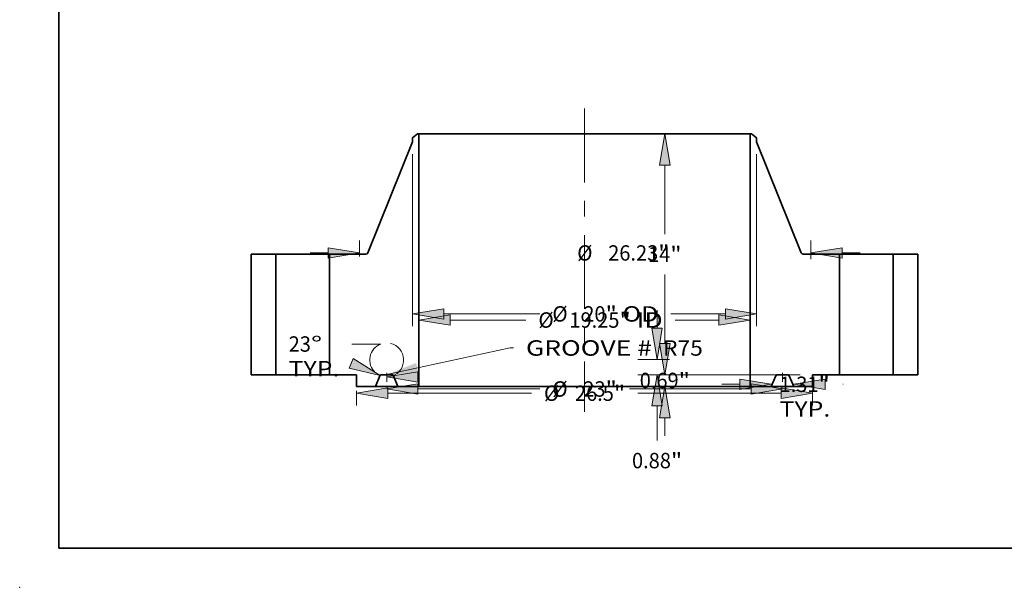
# Model space of a CAD drawing. Extents: x 0 to 10.8, y 0 to 8.2.
# Drawn here: x 0 to 6.3, y 0 to 3.6 of the extents above; entities that cross this region are included whole.
import ezdxf
from ezdxf.enums import TextEntityAlignment as Align

# ---------------------------------------------------------------- set-up
doc = ezdxf.new("R2010")
doc.units = 0
doc.header["$MEASUREMENT"] = 0
doc.linetypes.add('DASHDOT', pattern=[18.5, 12, -3, 0.5, -3])
doc.layers.get('0').update_dxf_attribs({"lineweight": 13})
doc.layers.add('1', color=7, linetype='Continuous', lineweight=13)
doc.styles.get("Standard").update_dxf_attribs({"font": 'isocp.shx'})

# ---------------------------------------------------------------- blocks, each defined once
blk = doc.blocks.new('BLOCK15')
at = {"color": 7, "lineweight": 13, "ltscale": 0.03937}
blk.add_lwpolyline([(-11.499999, 0.002379), (-4.319343, 1.561719), (-4.122492, 1.561719)], dxfattribs=at)
blk.add_solid([(-9.787559, 0.684338), (-11.499999, 0.002379), (-9.658948, 0.092091)], dxfattribs=at)
for s, p, p2 in [('GROOVE # ', (-3.406673, 1.104634), (4.262268, 1.104634)), (' R75', (4.262268, 1.104634), (6.872889, 1.104634))]:
    blk.add_text(s, height=0.894774, dxfattribs=at).set_placement(p, p2, align=Align.FIT)
blk = doc.blocks.new('BLOCK16')
at = {"color": 7, "lineweight": 13, "ltscale": 0.03937}
for p, q in [((-7.806843, 3.177433), (-3.411945, 3.177433)), ((5.271317, 3.177433), (7.806843, 3.177433))]:
    blk.add_line(p, q, dxfattribs=at)
for points in [[(-7.806843, 3.480459), (-9.625, 3.177433), (-7.806843, 2.874408)], [(7.806843, 2.874408), (9.625, 3.177433), (7.806843, 3.480459)]]:
    blk.add_lwpolyline(points, close=True, dxfattribs=at)
for points in [[(-7.806843, 3.480459), (-9.625, 3.177433), (-7.806843, 3.480459), (-7.806843, 2.874408)], [(7.806843, 2.874408), (9.625, 3.177433), (7.806843, 2.874408), (7.806843, 3.480459)]]:
    blk.add_solid(points, dxfattribs=at)
for s, p, p2 in [('%%c', (-2.684672, 2.730046), (-1.789897, 2.730046)), ('19.25', (-0.880807, 2.730046), (2.028504, 2.730046)), ('"', (2.028504, 2.730046), (2.684672, 2.730046)), (' ID', (2.684672, 2.730046), (4.544045, 2.730046))]:
    blk.add_text(s, height=0.894775, dxfattribs=at).set_placement(p, p2, align=Align.FIT)
blk = doc.blocks.new('BLOCK17')
at = {"color": 7, "lineweight": 13, "ltscale": 0.03937}
for p, q in [((-10, 12.820632), (-10, 2.817581)), ((10, 12.820632), (10, 2.817581)), ((-8.181844, 3.533401), (-2.603803, 3.533401)), ((5.017884, 3.533401), (8.181844, 3.533401))]:
    blk.add_line(p, q, dxfattribs=at)
for points in [[(-8.181844, 3.836426), (-10, 3.533401), (-8.181844, 3.230375)], [(8.181844, 3.230375), (10, 3.533401), (8.181844, 3.836426)]]:
    blk.add_lwpolyline(points, close=True, dxfattribs=at)
for points in [[(-8.181844, 3.836426), (-10, 3.533401), (-8.181844, 3.836426), (-8.181844, 3.230375)], [(8.181844, 3.230375), (10, 3.533401), (8.181844, 3.230375), (8.181844, 3.836426)]]:
    blk.add_solid(points, dxfattribs=at)
for s, p, p2 in [('%%c', (-1.87653, 3.086013), (-0.981756, 3.086013)), ('"', (1.220362, 3.086013), (1.87653, 3.086013)), ('20', (-0.072665, 3.086013), (1.220362, 3.086013)), (' OD', (1.87653, 3.086013), (4.290611, 3.086013))]:
    blk.add_text(s, height=0.894775, dxfattribs=at).set_placement(p, p2, align=Align.FIT)
blk = doc.blocks.new('BLOCK18')
at = {"color": 7, "lineweight": 13, "ltscale": 0.03937}
for p, q in [((-13.25, -0.947174), (-13.25, -1.791392)), ((-11.431844, -1.075573), (-3.088688, -1.075573)), ((3.088688, -1.075573), (11.431844, -1.075573)), ((13.25, -0.962355), (13.25, -1.791392))]:
    blk.add_line(p, q, dxfattribs=at)
for points in [[(-11.431844, -0.772547), (-13.25, -1.075573), (-11.431844, -1.378598)], [(11.431844, -1.378598), (13.25, -1.075573), (11.431844, -0.772547)]]:
    blk.add_lwpolyline(points, close=True, dxfattribs=at)
for points in [[(-11.431844, -0.772547), (-13.25, -1.075573), (-11.431844, -0.772547), (-11.431844, -1.378598)], [(11.431844, -1.378598), (13.25, -1.075573), (11.431844, -1.378598), (11.431844, -0.772547)]]:
    blk.add_solid(points, dxfattribs=at)
for s, p, p2 in [('%%c', (-2.361415, -1.52296), (-1.466641, -1.52296)), ('26.5', (-0.55755, -1.52296), (1.705247, -1.52296)), ('"', (1.705247, -1.52296), (2.361415, -1.52296))]:
    blk.add_text(s, height=0.894775, dxfattribs=at).set_placement(p, p2, align=Align.FIT)
blk = doc.blocks.new('BLOCK19')
at = {"color": 7, "lineweight": 13, "ltscale": 0.03937}
blk.add_line((7.980222, -0.557182), (9.025344, -0.557182), dxfattribs=at)
at = {"color": 7, "lineweight": 13, "ltscale": 0.000342}
blk.add_line((15.006088, -0.557182), (15.019779, -0.557182), dxfattribs=at)
at = {"color": 7, "lineweight": 13, "ltscale": 0.03937}
for points in [[(9.025344, -0.860208), (10.8435, -0.557182), (9.025344, -0.254157)], [(13.974656, -0.254157), (12.156499, -0.557182), (13.974656, -0.860208)]]:
    blk.add_lwpolyline(points, close=True, dxfattribs=at)
for points in [[(9.025344, -0.860208), (10.8435, -0.557182), (9.025344, -0.860208), (9.025344, -0.254157)], [(13.974656, -0.254157), (12.156499, -0.557182), (13.974656, -0.254157), (13.974656, -0.860208)]]:
    blk.add_solid(points, dxfattribs=at)
for s, p, p2 in [('1.31', (11.3333, -1.00457), (13.596096, -1.00457)), ('"', (13.596096, -1.00457), (14.252265, -1.00457)), ('TYP.', (11.3333, -2.436209), (14.278816, -2.436209))]:
    blk.add_text(s, height=0.894775, dxfattribs=at).set_placement(p, p2, align=Align.FIT)
blk = doc.blocks.new('BLOCK20')
at = {"color": 7, "lineweight": 13, "ltscale": 0.03937}
for p, q in [((-9.681843, -0.830648), (-2.603803, -0.830648)), ((2.603803, -0.830648), (9.681843, -0.830648))]:
    blk.add_line(p, q, dxfattribs=at)
for points in [[(-9.681843, -0.527623), (-11.5, -0.830648), (-9.681843, -1.133674)], [(9.681843, -1.133674), (11.5, -0.830648), (9.681843, -0.527623)]]:
    blk.add_lwpolyline(points, close=True, dxfattribs=at)
for points in [[(-9.681843, -0.527623), (-11.5, -0.830648), (-9.681843, -0.527623), (-9.681843, -1.133674)], [(9.681843, -1.133674), (11.5, -0.830648), (9.681843, -1.133674), (9.681843, -0.527623)]]:
    blk.add_solid(points, dxfattribs=at)
for s, p, p2 in [('%%c', (-1.87653, -1.278036), (-0.981756, -1.278036)), ('23', (-0.072665, -1.278036), (1.220362, -1.278036)), ('"', (1.220362, -1.278036), (1.87653, -1.278036))]:
    blk.add_text(s, height=0.894775, dxfattribs=at).set_placement(p, p2, align=Align.FIT)
blk = doc.blocks.new('BLOCK21')
at = {"color": 7, "lineweight": 13, "ltscale": 0.03937}
blk.add_line((-11.843319, 1.782761), (-13.522733, 1.782761), dxfattribs=at)
for points in [[(-13.677228, 0.382607), (-11.885204, -0.048867), (-13.440424, 0.940479)], [(-9.681843, 0.175787), (-11.5, -0.127238), (-9.681843, -0.430263)]]:
    blk.add_lwpolyline(points, close=True, dxfattribs=at)
for start, end in [(110.380003, 228.075347), (288.924594, 76.407612)]:
    blk.add_arc((-11.5, 0.858617), 0.985855, start, end, dxfattribs=at)
for points in [[(-13.677228, 0.382607), (-11.885204, -0.048867), (-13.677228, 0.382607), (-13.440424, 0.940479)], [(-9.681843, 0.175787), (-11.5, -0.127238), (-9.681843, 0.175787), (-9.681843, -0.430263)]]:
    blk.add_solid(points, dxfattribs=at)
for s, p, p2 in [('23', (-17.195521, 1.335374), (-15.902494, 1.335374)), ('%%d', (-15.902495, 1.335374), (-15.246326, 1.335374)), ('TYP.', (-17.195521, -0.096266), (-14.250005, -0.096266))]:
    blk.add_text(s, height=0.894775, dxfattribs=at).set_placement(p, p2, align=Align.FIT)
blk = doc.blocks.new('BLOCK22')
at = {"color": 7, "lineweight": 13, "ltscale": 0.03937}
for p, q in [((-13.08668, 6.861555), (-13.08668, 7.792041)), ((13.1444, 6.717826), (13.1444, 7.792041)), ((-15.949958, 7.076221), (-14.904837, 7.076221)), ((14.962557, 7.076221), (16.00768, 7.076221))]:
    blk.add_line(p, q, dxfattribs=at)
for points in [[(-14.904837, 6.773196), (-13.08668, 7.076221), (-14.904837, 7.379246)], [(14.962557, 7.379246), (13.1444, 7.076221), (14.962557, 6.773196)]]:
    blk.add_lwpolyline(points, close=True, dxfattribs=at)
for points in [[(-14.904837, 6.773196), (-13.08668, 7.076221), (-14.904837, 6.773196), (-14.904837, 7.379246)], [(14.962557, 7.379246), (13.1444, 7.076221), (14.962557, 7.379246), (14.962557, 6.773196)]]:
    blk.add_solid(points, dxfattribs=at)
for s, p, p2 in [('%%c', (-0.43117, 6.628834), (0.463605, 6.628834)), ('26.23', (1.372696, 6.628834), (4.282006, 6.628834)), ('"', (4.282006, 6.628834), (4.938174, 6.628834))]:
    blk.add_text(s, height=0.894775, dxfattribs=at).set_placement(p, p2, align=Align.FIT)
blk = doc.blocks.new('BLOCK23')
at = {"color": 7, "lineweight": 13, "ltscale": 0.03937}
for p, q in [((4.665046, 1.818157), (4.665046, 2.863278)), ((12.534181, 0), (3.949227, 0)), ((11.440681, -0.688), (3.949227, -0.688)), ((4.665046, -3.551279), (4.665046, -2.506157))]:
    blk.add_line(p, q, dxfattribs=at)
for points in [[(4.362021, 1.818157), (4.665046, 0), (4.968072, 1.818157)], [(4.968072, -2.506157), (4.665046, -0.688), (4.362021, -2.506157)]]:
    blk.add_lwpolyline(points, close=True, dxfattribs=at)
for points in [[(4.362021, 1.818157), (4.665046, 0), (4.362021, 1.818157), (4.968072, 1.818157)], [(4.968072, -2.506157), (4.665046, -0.688), (4.968072, -2.506157), (4.362021, -2.506157)]]:
    blk.add_solid(points, dxfattribs=at)
for s, p, p2 in [('0.69', (3.205564, -0.780112), (5.468361, -0.780112)), ('"', (5.468361, -0.780112), (6.124529, -0.780112))]:
    blk.add_text(s, height=0.894775, dxfattribs=at).set_placement(p, p2, align=Align.FIT)
blk = doc.blocks.new('BLOCK24')
at = {"color": 7, "lineweight": 13, "ltscale": 0.03937}
for p, q in [((4.216038, 2.698156), (4.216038, 3.743278)), ((3.09082, 0.88), (4.931857, 0.88)), ((3.09082, 0), (4.931857, 0)), ((4.216038, -3.818182), (4.216038, -1.818157))]:
    blk.add_line(p, q, dxfattribs=at)
for points in [[(3.913012, 2.698156), (4.216038, 0.88), (4.519063, 2.698156)], [(4.519063, -1.818157), (4.216038, 0), (3.913012, -1.818157)]]:
    blk.add_lwpolyline(points, close=True, dxfattribs=at)
for points in [[(3.913012, 2.698156), (4.216038, 0.88), (3.913012, 2.698156), (4.519063, 2.698156)], [(4.519063, -1.818157), (4.216038, 0), (4.519063, -1.818157), (3.913012, -1.818157)]]:
    blk.add_solid(points, dxfattribs=at)
for s, p, p2 in [('0.88', (2.756555, -5.440229), (5.019352, -5.440229)), ('"', (5.019352, -5.440229), (5.67552, -5.440229))]:
    blk.add_text(s, height=0.894775, dxfattribs=at).set_placement(p, p2, align=Align.FIT)
blk = doc.blocks.new('BLOCK25')
at = {"color": 7, "lineweight": 13, "ltscale": 0.03937}
for p, q in [((8.90918, 14), (3.949227, 14)), ((4.665046, 8.17466), (4.665046, 12.181843)), ((4.665046, 1.818157), (4.665046, 5.82534)), ((12.534181, 0), (3.949227, 0))]:
    blk.add_line(p, q, dxfattribs=at)
for points in [[(4.968072, 12.181843), (4.665046, 14), (4.362021, 12.181843)], [(4.362021, 1.818157), (4.665046, 0), (4.968072, 1.818157)]]:
    blk.add_lwpolyline(points, close=True, dxfattribs=at)
for points in [[(4.968072, 12.181843), (4.665046, 14), (4.968072, 12.181843), (4.362021, 12.181843)], [(4.362021, 1.818157), (4.665046, 0), (4.362021, 1.818157), (4.968072, 1.818157)]]:
    blk.add_solid(points, dxfattribs=at)
for s, p, p2 in [('14', (3.690449, 6.552613), (4.983476, 6.552613)), ('"', (4.983476, 6.552613), (5.639644, 6.552613))]:
    blk.add_text(s, height=0.894775, dxfattribs=at).set_placement(p, p2, align=Align.FIT)
blk = doc.blocks.new('BLOCK26')
at = {"color": 7, "lineweight": 5, "ltscale": 0.03937}
for p, q in [((-19.375, 0), (-19.375, 7)), ((-19.375, 7), (-17.935, 7)), ((-17.935, 7), (-17.935, 0)), ((-17.935, 0), (-19.375, 0))]:
    blk.add_line(p, q, dxfattribs=at)
blk = doc.blocks.new('BLOCK27')
at = {"color": 7, "lineweight": 5, "ltscale": 0.009336}
blk.add_line((-10, 13.772672), (-9.70374, 14), dxfattribs=at)
at = {"color": 7, "lineweight": 5, "ltscale": 0.005906}
blk.add_line((-10, 13.536451), (-10, 13.772672), dxfattribs=at)
at = {"color": 7, "lineweight": 5, "ltscale": 0.001969}
blk.add_line((-9.70374, 14), (-9.625, 14), dxfattribs=at)
at = {"color": 7, "lineweight": 5, "ltscale": 0.03937}
for p, q in [((-9.625, 14), (-9.625, -0.688)), ((-12.594768, 7.07528), (-10, 13.536451)), ((-14.815, 0), (-14.815, 7)), ((-14.815, 7), (-12.706123, 7)), ((-13.25, 0), (-14.815, 0)), ((-12.156499, -0.688), (-13.25, -0.688)), ((-9.625, -0.688), (-10.8435, -0.688))]:
    blk.add_line(p, q, dxfattribs=at)
at = {"color": 7, "lineweight": 5, "ltscale": 0.000188}
for p, q in [((-12.706123, 7), (-12.69862, 7.000235)), ((-12.69862, 7.000235), (-12.691146, 7.000938)), ((-12.691146, 7.000938), (-12.683729, 7.002108)), ((-12.683729, 7.002108), (-12.676401, 7.00374)), ((-12.676401, 7.00374), (-12.669189, 7.005825)), ((-12.669189, 7.005825), (-12.662122, 7.008359)), ((-12.662122, 7.008359), (-12.655226, 7.011329)), ((-12.655226, 7.011329), (-12.64853, 7.014724)), ((-12.64853, 7.014724), (-12.642059, 7.018532)), ((-12.642059, 7.018532), (-12.635839, 7.022737)), ((-12.635839, 7.022737), (-12.629894, 7.027322)), ((-12.629894, 7.027322), (-12.624249, 7.032271)), ((-12.624249, 7.032271), (-12.618922, 7.037563)), ((-12.618922, 7.037563), (-12.613939, 7.043176)), ((-12.613939, 7.043176), (-12.609314, 7.049092)), ((-12.609314, 7.049092), (-12.605069, 7.055284)), ((-12.605069, 7.055284), (-12.601221, 7.06173)), ((-12.601221, 7.06173), (-12.597782, 7.068404)), ((-12.597782, 7.068404), (-12.594768, 7.07528))]:
    blk.add_line(p, q, dxfattribs=at)
at = {"color": 7, "lineweight": 5, "ltscale": 0.0172}
blk.add_line((-13.25, -0.688), (-13.25, 0), dxfattribs=at)
at = {"color": 7, "lineweight": 5, "ltscale": 0.000145}
for p, q in [((-11.802244, 0), (-11.808026, -0.000178)), ((-11.191975, -0.000178), (-11.197756, 0)), ((-11.886349, -0.052019), (-11.888771, -0.057271)), ((-11.883607, -0.046925), (-11.886349, -0.052019)), ((-11.880558, -0.04201), (-11.883607, -0.046925)), ((-11.877212, -0.037292), (-11.880558, -0.04201)), ((-11.873582, -0.032788), (-11.877212, -0.037292)), ((-11.869682, -0.028516), (-11.873582, -0.032788)), ((-11.865526, -0.024492), (-11.869682, -0.028516)), ((-11.861131, -0.020731), (-11.865526, -0.024492)), ((-11.856513, -0.017248), (-11.861131, -0.020731)), ((-11.85169, -0.014056), (-11.856513, -0.017248)), ((-11.846679, -0.011166), (-11.85169, -0.014056)), ((-11.8415, -0.008589), (-11.846679, -0.011166)), ((-11.836172, -0.006337), (-11.8415, -0.008589)), ((-11.830716, -0.004416), (-11.836172, -0.006337)), ((-11.825152, -0.002834), (-11.830716, -0.004416)), ((-11.819501, -0.001598), (-11.825152, -0.002834)), ((-11.813786, -0.000711), (-11.819501, -0.001598)), ((-11.808026, -0.000178), (-11.813786, -0.000711)), ((-11.186215, -0.000711), (-11.191975, -0.000178)), ((-11.180498, -0.001598), (-11.186215, -0.000711)), ((-11.174847, -0.002834), (-11.180498, -0.001598)), ((-11.169283, -0.004416), (-11.174847, -0.002834)), ((-11.163827, -0.006337), (-11.169283, -0.004416)), ((-11.1585, -0.008589), (-11.163827, -0.006337)), ((-11.153321, -0.011166), (-11.1585, -0.008589)), ((-11.14831, -0.014056), (-11.153321, -0.011166)), ((-11.143486, -0.017248), (-11.14831, -0.014056)), ((-11.138869, -0.020731), (-11.143486, -0.017248)), ((-11.134473, -0.024492), (-11.138869, -0.020731)), ((-11.130318, -0.028516), (-11.134473, -0.024492)), ((-11.126418, -0.032788), (-11.130318, -0.028516)), ((-11.122789, -0.037292), (-11.126418, -0.032788)), ((-11.119442, -0.04201), (-11.122789, -0.037292)), ((-11.116393, -0.046925), (-11.119442, -0.04201)), ((-11.113651, -0.052019), (-11.116393, -0.046925)), ((-11.111228, -0.057271), (-11.113651, -0.052019))]:
    blk.add_line(p, q, dxfattribs=at)
at = {"color": 7, "lineweight": 5, "ltscale": 0.015112}
blk.add_line((-11.197756, 0), (-11.802244, 0), dxfattribs=at)
at = {"color": 7, "lineweight": 5, "ltscale": 0.01713}
for p, q in [((-11.888771, -0.057271), (-12.156499, -0.688)), ((-10.8435, -0.688), (-11.111228, -0.057271))]:
    blk.add_line(p, q, dxfattribs=at)
blk = doc.blocks.new('BLOCK28')
at = {"color": 7, "lineweight": 5, "ltscale": 0.03937}
for p, q in [((9.625, -0.688), (9.625, 14)), ((10, 13.536451), (12.594768, 7.07528)), ((12.706123, 7), (14.815, 7)), ((14.815, 7), (14.815, 0)), ((14.815, 0), (13.25, 0)), ((10.8435, -0.688), (9.625, -0.688)), ((13.25, -0.688), (12.156499, -0.688))]:
    blk.add_line(p, q, dxfattribs=at)
at = {"color": 7, "lineweight": 5, "ltscale": 0.001969}
blk.add_line((9.625, 14), (9.70374, 14), dxfattribs=at)
at = {"color": 7, "lineweight": 5, "ltscale": 0.009336}
blk.add_line((9.70374, 14), (10, 13.772672), dxfattribs=at)
at = {"color": 7, "lineweight": 5, "ltscale": 0.005906}
blk.add_line((10, 13.772672), (10, 13.536451), dxfattribs=at)
at = {"color": 7, "lineweight": 5, "ltscale": 0.000188}
for p, q in [((12.594768, 7.07528), (12.597782, 7.068404)), ((12.597782, 7.068404), (12.601221, 7.06173)), ((12.601221, 7.06173), (12.605069, 7.055284)), ((12.605069, 7.055284), (12.609314, 7.049092)), ((12.609314, 7.049092), (12.613939, 7.043176)), ((12.613939, 7.043176), (12.618922, 7.037563)), ((12.618922, 7.037563), (12.624249, 7.032271)), ((12.624249, 7.032271), (12.629894, 7.027322)), ((12.629894, 7.027322), (12.635839, 7.022737)), ((12.635839, 7.022737), (12.642059, 7.018532)), ((12.642059, 7.018532), (12.64853, 7.014724)), ((12.64853, 7.014724), (12.655226, 7.011329)), ((12.655226, 7.011329), (12.662122, 7.008359)), ((12.662122, 7.008359), (12.669189, 7.005825)), ((12.669189, 7.005825), (12.676401, 7.00374)), ((12.676401, 7.00374), (12.683729, 7.002108)), ((12.683729, 7.002108), (12.691146, 7.000938)), ((12.691146, 7.000938), (12.69862, 7.000235)), ((12.69862, 7.000235), (12.706123, 7))]:
    blk.add_line(p, q, dxfattribs=at)
at = {"color": 7, "lineweight": 5, "ltscale": 0.000145}
for p, q in [((11.197756, 0), (11.191975, -0.000178)), ((11.808026, -0.000178), (11.802244, 0)), ((11.113651, -0.052019), (11.111228, -0.057271)), ((11.116393, -0.046925), (11.113651, -0.052019)), ((11.119442, -0.04201), (11.116393, -0.046925)), ((11.122789, -0.037292), (11.119442, -0.04201)), ((11.126418, -0.032788), (11.122789, -0.037292)), ((11.130318, -0.028516), (11.126418, -0.032788)), ((11.134473, -0.024492), (11.130318, -0.028516)), ((11.138869, -0.020731), (11.134473, -0.024492)), ((11.143486, -0.017248), (11.138869, -0.020731)), ((11.14831, -0.014056), (11.143486, -0.017248)), ((11.153321, -0.011166), (11.14831, -0.014056)), ((11.1585, -0.008589), (11.153321, -0.011166)), ((11.163827, -0.006337), (11.1585, -0.008589)), ((11.169283, -0.004416), (11.163827, -0.006337)), ((11.174847, -0.002834), (11.169283, -0.004416)), ((11.180498, -0.001598), (11.174847, -0.002834)), ((11.186215, -0.000711), (11.180498, -0.001598)), ((11.191975, -0.000178), (11.186215, -0.000711)), ((11.813786, -0.000711), (11.808026, -0.000178)), ((11.819501, -0.001598), (11.813786, -0.000711)), ((11.825152, -0.002834), (11.819501, -0.001598)), ((11.830716, -0.004416), (11.825152, -0.002834)), ((11.836172, -0.006337), (11.830716, -0.004416)), ((11.8415, -0.008589), (11.836172, -0.006337)), ((11.846679, -0.011166), (11.8415, -0.008589)), ((11.85169, -0.014056), (11.846679, -0.011166)), ((11.856513, -0.017248), (11.85169, -0.014056)), ((11.861131, -0.020731), (11.856513, -0.017248)), ((11.865526, -0.024492), (11.861131, -0.020731)), ((11.869682, -0.028516), (11.865526, -0.024492)), ((11.873582, -0.032788), (11.869682, -0.028516)), ((11.877212, -0.037292), (11.873582, -0.032788)), ((11.880558, -0.04201), (11.877212, -0.037292)), ((11.883607, -0.046925), (11.880558, -0.04201)), ((11.886349, -0.052019), (11.883607, -0.046925)), ((11.888771, -0.057271), (11.886349, -0.052019))]:
    blk.add_line(p, q, dxfattribs=at)
at = {"color": 7, "lineweight": 5, "ltscale": 0.015112}
blk.add_line((11.802244, 0), (11.197756, 0), dxfattribs=at)
at = {"color": 7, "lineweight": 5, "ltscale": 0.0172}
blk.add_line((13.25, 0), (13.25, -0.688), dxfattribs=at)
at = {"color": 7, "lineweight": 5, "ltscale": 0.01713}
for p, q in [((11.111228, -0.057271), (10.8435, -0.688)), ((12.156499, -0.688), (11.888771, -0.057271))]:
    blk.add_line(p, q, dxfattribs=at)
blk = doc.blocks.new('BLOCK29')
at = {"color": 7, "lineweight": 5, "ltscale": 0.03937}
for p, q in [((17.935, 7), (19.375, 7)), ((17.935, 0), (17.935, 7)), ((19.375, 7), (19.375, 0)), ((19.375, 0), (17.935, 0))]:
    blk.add_line(p, q, dxfattribs=at)

msp = doc.modelspace()

# ---------------------------------------------------------------- linework, layer by layer
at = {"color": 7, "linetype": 'DASHDOT', "lineweight": 13, "ltscale": 0.03937}
msp.add_line((3.610902, 3.061006), (3.610902, 1.122188), dxfattribs=at)
at = {"color": 7, "lineweight": 35, "ltscale": 0.001027}
for p, q in [((2.543491, 2.899438), (2.510902, 2.874432)), ((4.678313, 2.899438), (4.710902, 2.874432))]:
    msp.add_line(p, q, dxfattribs=at)
at = {"color": 7, "lineweight": 35, "ltscale": 0.000217}
for p, q in [((2.552152, 2.899438), (2.543491, 2.899438)), ((4.678313, 2.899438), (4.669652, 2.899438))]:
    msp.add_line(p, q, dxfattribs=at)
at = {"color": 7, "lineweight": 35, "ltscale": 0.03937}
for p, q in [((2.552152, 2.899438), (4.118494, 2.899438)), ((2.552152, 2.899438), (2.552152, 1.283758)), ((4.669652, 2.899438), (4.669652, 1.283758)), ((2.552152, 1.283758), (4.118494, 1.283758))]:
    msp.add_line(p, q, dxfattribs=at)
at = {"color": 7, "lineweight": 35, "ltscale": 0.013779}
for p, q in [((4.118494, 2.899438), (4.669652, 2.899438)), ((4.118494, 1.283758), (4.669652, 1.283758))]:
    msp.add_line(p, q, dxfattribs=at)
at = {"color": 7, "lineweight": 35, "ltscale": 0.019147}
for p, q in [((2.510902, 2.848448), (2.225478, 2.137719)), ((4.710902, 2.848448), (4.996327, 2.137719))]:
    msp.add_line(p, q, dxfattribs=at)
at = {"color": 7, "lineweight": 35, "ltscale": 0.00065}
for p, q in [((2.510902, 2.874432), (2.510902, 2.848448)), ((4.710902, 2.874432), (4.710902, 2.848448))]:
    msp.add_line(p, q, dxfattribs=at)
at = {"color": 7, "lineweight": 35, "ltscale": 0.01925}
for p, q in [((1.479652, 2.129438), (1.479652, 1.359438)), ((1.638052, 2.129438), (1.638052, 1.359438)), ((1.981252, 2.129438), (1.981252, 1.359438)), ((5.240552, 2.129438), (5.240552, 1.359438)), ((5.583752, 2.129438), (5.583752, 1.359438)), ((5.742152, 2.129438), (5.742152, 1.359438))]:
    msp.add_line(p, q, dxfattribs=at)
at = {"color": 7, "lineweight": 35, "ltscale": 0.00396}
for p, q in [((1.638052, 2.129438), (1.479652, 2.129438)), ((5.742152, 2.129438), (5.583752, 2.129438)), ((1.638052, 1.359438), (1.479652, 1.359438)), ((5.742152, 1.359438), (5.583752, 1.359438))]:
    msp.add_line(p, q, dxfattribs=at)
at = {"color": 7, "lineweight": 35, "ltscale": 0.006347}
for p, q in [((1.638052, 2.129438), (1.891921, 2.129438)), ((5.240552, 2.129438), (5.494421, 2.129438)), ((1.638052, 1.359438), (1.891921, 1.359438)), ((5.240552, 1.359438), (5.494421, 1.359438))]:
    msp.add_line(p, q, dxfattribs=at)
at = {"color": 7, "lineweight": 35, "ltscale": 0.002233}
for p, q in [((1.891921, 2.129438), (1.981252, 2.129438)), ((5.494421, 2.129438), (5.583752, 2.129438)), ((1.891921, 1.359438), (1.981252, 1.359438)), ((5.494421, 1.359438), (5.583752, 1.359438))]:
    msp.add_line(p, q, dxfattribs=at)
at = {"color": 7, "lineweight": 35, "ltscale": 0.005799}
for p, q in [((2.213228, 2.129438), (1.981252, 2.129438)), ((5.240552, 2.129438), (5.008576, 2.129438))]:
    msp.add_line(p, q, dxfattribs=at)
at = {"color": 7, "lineweight": 35, "ltscale": 0.004304}
for p, q in [((2.153402, 1.359438), (1.981252, 1.359438)), ((5.240552, 1.359438), (5.068402, 1.359438))]:
    msp.add_line(p, q, dxfattribs=at)
at = {"color": 7, "lineweight": 35, "ltscale": 0.001892}
for p, q in [((2.153402, 1.359438), (2.153402, 1.283758)), ((5.068402, 1.359438), (5.068402, 1.283758))]:
    msp.add_line(p, q, dxfattribs=at)
at = {"color": 7, "lineweight": 35, "ltscale": 0.001884}
for p, q in [((2.303137, 1.353138), (2.273687, 1.283758)), ((2.418117, 1.283758), (2.388667, 1.353138)), ((4.803687, 1.283758), (4.833137, 1.353138)), ((4.918667, 1.353138), (4.948117, 1.283758))]:
    msp.add_line(p, q, dxfattribs=at)
at = {"color": 7, "lineweight": 35, "ltscale": 0.001662}
for p, q in [((2.379149, 1.359438), (2.312655, 1.359438)), ((4.909149, 1.359438), (4.842655, 1.359438))]:
    msp.add_line(p, q, dxfattribs=at)
at = {"color": 7, "linetype": 'DASHDOT', "lineweight": 13, "ltscale": 0.001408}
for p, q in [((2.345902, 1.31403), (2.345902, 1.370347)), ((4.875902, 1.31403), (4.875902, 1.370347))]:
    msp.add_line(p, q, dxfattribs=at)
at = {"color": 7, "lineweight": 35, "ltscale": 0.003007}
for p, q in [((2.273687, 1.283758), (2.153402, 1.283758)), ((5.068402, 1.283758), (4.948117, 1.283758))]:
    msp.add_line(p, q, dxfattribs=at)
at = {"color": 7, "lineweight": 35, "ltscale": 0.003611}
for p, q in [((2.273687, 1.283758), (2.418117, 1.283758)), ((4.803687, 1.283758), (4.948117, 1.283758))]:
    msp.add_line(p, q, dxfattribs=at)
at = {"color": 7, "lineweight": 35, "ltscale": 0.003351}
for p, q in [((2.552152, 1.283758), (2.418117, 1.283758)), ((4.803687, 1.283758), (4.669652, 1.283758))]:
    msp.add_line(p, q, dxfattribs=at)
at = {"color": 7, "lineweight": 35, "ltscale": 0.03937}
for points in [[(2.213228, 2.129438, 0.306302), (2.225478, 2.137719)], [(4.996327, 2.137719, 0.306302), (5.008576, 2.129438)], [(2.312655, 1.359438, 0.300965), (2.303137, 1.353138)], [(2.388667, 1.353138, 0.300965), (2.379149, 1.359438)], [(4.842655, 1.359438, 0.300965), (4.833137, 1.353138)], [(4.918667, 1.353138, 0.300965), (4.909149, 1.359438)]]:
    msp.add_lwpolyline(points, format="xyb", dxfattribs=at)
at = {"color": 7, "lineweight": 5, "ltscale": 0.03937}
msp.add_point((0, 0), dxfattribs=at)
at = {"layer": '1', "color": 7, "lineweight": 35, "ltscale": 0.03937}
for q in [(0.25, 8.25), (10.75, 0.25)]:
    msp.add_line((0.25, 0.25), q, dxfattribs=at)

# ---------------------------------------------------------------- block references
at = {"lineweight": 0, "xscale": 0.11, "yscale": 0.11, "zscale": 0.11}
for name in ['BLOCK27', 'BLOCK25', 'BLOCK28', 'BLOCK17', 'BLOCK22', 'BLOCK26', 'BLOCK29', 'BLOCK16', 'BLOCK24', 'BLOCK23', 'BLOCK21', 'BLOCK15', 'BLOCK20', 'BLOCK19', 'BLOCK18']:
    msp.add_blockref(name, (3.610902, 1.359438), dxfattribs=at)

doc.saveas('drawing.dxf')
